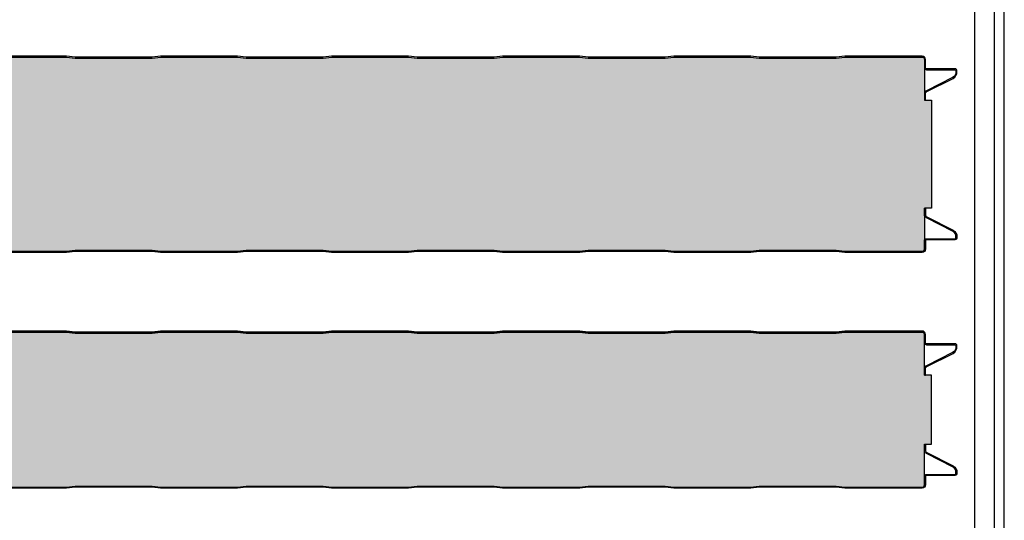
# Model space of a CAD drawing. Units: millimetres. Extents: x 0 to 2362, y 0 to 1854.
# Drawn here: x 602 to 1102, y 722 to 977 of the extents above; entities that cross this region are included whole.
import ezdxf

# ---------------------------------------------------------------- set-up
doc = ezdxf.new("R2010")
doc.units = ezdxf.units.MM
for name, color, linetype in [('Lamiera_Interna', 20, 'Continuous'), ('Lana', 73, 'Continuous'), ('squadratura', 253, 'Continuous')]:
    doc.layers.add(name, color=color, linetype=linetype)
pattern_1 = [(90, (-1300, 0), (-6.25, 0), []), (90, (-1296.88, 3.12), (-6.25, 0), [3, -1.25])]

msp = doc.modelspace()

# ---------------------------------------------------------------- hatches: boundary and pattern name
at = {"layer": 'Lana'}
h = msp.add_hatch(dxfattribs=at)
h.set_pattern_fill('JIS_STN_2.5', color=256, scale=2.5, angle=45)
h.set_pattern_definition(pattern_1)
edge = h.paths.add_edge_path()
edge.add_arc((103.34, 957), 1, 83.65981, 90, ccw=False)
edge.add_line((103.45, 957.994), (107.812, 957.509))
edge.add_arc((107.978, 959), 1.5, 263.65981, 270)
edge.add_line((107.978, 957.5), (146.84, 957.5))
edge.add_arc((146.84, 959), 1.5, 270, 276.34019)
edge.add_line((147.005, 957.509), (151.368, 957.994))
edge.add_arc((151.478, 957), 1, 90, 96.34019, ccw=False)
edge.add_line((151.478, 958), (190.34, 958))
edge.add_arc((190.34, 957), 1, 83.65981, 90, ccw=False)
edge.add_line((190.45, 957.994), (194.812, 957.509))
edge.add_arc((194.978, 959), 1.5, 263.65981, 270)
edge.add_line((194.978, 957.5), (233.84, 957.5))
edge.add_arc((233.84, 959), 1.5, 270, 276.34019)
edge.add_line((234.005, 957.509), (238.368, 957.994))
edge.add_arc((238.478, 957), 1, 90, 96.34019, ccw=False)
edge.add_line((238.478, 958), (277.34, 958))
edge.add_arc((277.34, 957), 1, 83.65981, 90, ccw=False)
edge.add_line((277.45, 957.994), (281.812, 957.509))
edge.add_arc((281.978, 959), 1.5, 263.65981, 270)
edge.add_line((281.978, 957.5), (320.84, 957.5))
edge.add_arc((320.84, 959), 1.5, 270, 276.34019)
edge.add_line((321.005, 957.509), (325.368, 957.994))
edge.add_arc((325.478, 957), 1, 90, 96.34019, ccw=False)
edge.add_line((325.478, 958), (364.34, 958))
edge.add_arc((364.34, 957), 1, 83.65981, 90, ccw=False)
edge.add_line((364.45, 957.994), (368.812, 957.509))
edge.add_arc((368.978, 959), 1.5, 263.65981, 270)
edge.add_line((368.978, 957.5), (407.84, 957.5))
edge.add_arc((407.84, 959), 1.5, 270, 276.34019)
edge.add_line((408.005, 957.509), (412.368, 957.994))
edge.add_arc((412.478, 957), 1, 90, 96.34019, ccw=False)
edge.add_line((412.478, 958), (451.34, 958))
edge.add_arc((451.34, 957), 1, 83.65981, 90, ccw=False)
edge.add_line((451.45, 957.994), (455.812, 957.509))
edge.add_arc((455.978, 959), 1.5, 263.65981, 270)
edge.add_line((455.978, 957.5), (494.84, 957.5))
edge.add_arc((494.84, 959), 1.5, 270, 276.34019)
edge.add_line((495.005, 957.509), (499.368, 957.994))
edge.add_arc((499.478, 957), 1, 90, 96.34019, ccw=False)
edge.add_line((499.478, 958), (538.34, 958))
edge.add_arc((538.34, 957), 1, 83.65981, 90, ccw=False)
edge.add_line((538.45, 957.994), (542.812, 957.509))
edge.add_arc((542.978, 959), 1.5, 263.65981, 270)
edge.add_line((542.978, 957.5), (581.84, 957.5))
edge.add_arc((581.84, 959), 1.5, 270, 276.34019)
edge.add_line((582.005, 957.509), (586.368, 957.994))
edge.add_arc((586.478, 957), 1, 90, 96.34019, ccw=False)
edge.add_line((586.478, 958), (625.34, 958))
edge.add_arc((625.34, 957), 1, 83.65981, 90, ccw=False)
edge.add_line((625.45, 957.994), (629.812, 957.509))
edge.add_arc((629.978, 959), 1.5, 263.65981, 270)
edge.add_line((629.978, 957.5), (668.84, 957.5))
edge.add_arc((668.84, 959), 1.5, 270, 276.34019)
edge.add_line((669.005, 957.509), (673.368, 957.994))
edge.add_arc((673.478, 957), 1, 90, 96.34019, ccw=False)
edge.add_line((673.478, 958), (712.34, 958))
edge.add_arc((712.34, 957), 1, 83.65981, 90, ccw=False)
edge.add_line((712.45, 957.994), (716.812, 957.509))
edge.add_arc((716.978, 959), 1.5, 263.65981, 270)
edge.add_line((716.978, 957.5), (755.84, 957.5))
edge.add_arc((755.84, 959), 1.5, 270, 276.34019)
edge.add_line((756.005, 957.509), (760.368, 957.994))
edge.add_arc((760.478, 957), 1, 90, 96.34019, ccw=False)
edge.add_line((760.478, 958), (799.34, 958))
edge.add_arc((799.34, 957), 1, 83.65981, 90, ccw=False)
edge.add_line((799.45, 957.994), (803.812, 957.509))
edge.add_arc((803.978, 959), 1.5, 263.65981, 270)
edge.add_line((803.978, 957.5), (842.84, 957.5))
edge.add_arc((842.84, 959), 1.5, 270, 276.34019)
edge.add_line((843.005, 957.509), (847.368, 957.994))
edge.add_arc((847.478, 957), 1, 90, 96.34019, ccw=False)
edge.add_line((847.478, 958), (886.34, 958))
edge.add_arc((886.34, 957), 1, 83.65981, 90, ccw=False)
edge.add_line((886.45, 957.994), (890.812, 957.509))
edge.add_arc((890.978, 959), 1.5, 263.65981, 270)
edge.add_line((890.978, 957.5), (929.84, 957.5))
edge.add_arc((929.84, 959), 1.5, 270, 276.34019)
edge.add_line((930.005, 957.509), (934.368, 957.994))
edge.add_arc((934.478, 957), 1, 90, 96.34019, ccw=False)
edge.add_line((934.478, 958), (973.34, 958))
edge.add_arc((973.34, 957), 1, 83.65981, 90, ccw=False)
edge.add_line((973.45, 957.994), (977.812, 957.509))
edge.add_arc((977.978, 959), 1.5, 263.65981, 270)
edge.add_line((977.978, 957.5), (1016.84, 957.5))
edge.add_arc((1016.84, 959), 1.5, 270, 276.34019)
edge.add_line((1017.005, 957.509), (1021.368, 957.994))
edge.add_arc((1021.478, 957), 1, 90, 96.34019, ccw=False)
edge.add_line((1021.478, 958), (1060.709, 958))
edge.add_arc((1060.709, 956.8), 1.2, 0, 90, ccw=False)
edge.add_line((1061.909, 956.8), (1061.909, 936.006))
edge.add_line((1061.909, 936.006), (1065.48, 936.006))
edge.add_line((1065.48, 936.006), (1065.48, 880.994))
edge.add_line((1065.48, 880.994), (1061.909, 880.994))
edge.add_line((1061.909, 880.994), (1061.909, 877.722))
edge.add_line((1061.909, 877.722), (1061.909, 864.489))
edge.add_line((1061.909, 864.489), (1061.909, 860.2))
edge.add_arc((1060.709, 860.2), 1.2, 270, 360, ccw=False)
edge.add_line((1060.709, 859), (1021.478, 859))
edge.add_arc((1021.478, 860), 1, 263.65981, 270, ccw=False)
edge.add_line((1021.368, 859.006), (1017.005, 859.491))
edge.add_arc((1016.84, 858), 1.5, 83.65981, 90)
edge.add_line((1016.84, 859.5), (977.978, 859.5))
edge.add_arc((977.978, 858), 1.5, 90, 96.34019)
edge.add_line((977.812, 859.491), (973.45, 859.006))
edge.add_arc((973.34, 860), 1, 270, 276.34019, ccw=False)
edge.add_line((973.34, 859), (934.478, 859))
edge.add_arc((934.478, 860), 1, 263.65981, 270, ccw=False)
edge.add_line((934.368, 859.006), (930.005, 859.491))
edge.add_arc((929.84, 858), 1.5, 83.65981, 90)
edge.add_line((929.84, 859.5), (890.978, 859.5))
edge.add_arc((890.978, 858), 1.5, 90, 96.34019)
edge.add_line((890.812, 859.491), (886.45, 859.006))
edge.add_arc((886.34, 860), 1, 270, 276.34019, ccw=False)
edge.add_line((886.34, 859), (847.478, 859))
edge.add_arc((847.478, 860), 1, 263.65981, 270, ccw=False)
edge.add_line((847.368, 859.006), (843.005, 859.491))
edge.add_arc((842.84, 858), 1.5, 83.65981, 90)
edge.add_line((842.84, 859.5), (803.978, 859.5))
edge.add_arc((803.978, 858), 1.5, 90, 96.34019)
edge.add_line((803.812, 859.491), (799.45, 859.006))
edge.add_arc((799.34, 860), 1, 270, 276.34019, ccw=False)
edge.add_line((799.34, 859), (760.478, 859))
edge.add_arc((760.478, 860), 1, 263.65981, 270, ccw=False)
edge.add_line((760.368, 859.006), (756.005, 859.491))
edge.add_arc((755.84, 858), 1.5, 83.65981, 90)
edge.add_line((755.84, 859.5), (716.978, 859.5))
edge.add_arc((716.978, 858), 1.5, 90, 96.34019)
edge.add_line((716.812, 859.491), (712.45, 859.006))
edge.add_arc((712.34, 860), 1, 270, 276.34019, ccw=False)
edge.add_line((712.34, 859), (673.478, 859))
edge.add_arc((673.478, 860), 1, 263.65981, 270, ccw=False)
edge.add_line((673.368, 859.006), (669.005, 859.491))
edge.add_arc((668.84, 858), 1.5, 83.65981, 90)
edge.add_line((668.84, 859.5), (629.978, 859.5))
edge.add_arc((629.978, 858), 1.5, 90, 96.34019)
edge.add_line((629.812, 859.491), (625.45, 859.006))
edge.add_arc((625.34, 860), 1, 270, 276.34019, ccw=False)
edge.add_line((625.34, 859), (586.478, 859))
edge.add_arc((586.478, 860), 1, 263.65981, 270, ccw=False)
edge.add_line((586.368, 859.006), (582.005, 859.491))
edge.add_arc((581.84, 858), 1.5, 83.65981, 90)
edge.add_line((581.84, 859.5), (542.978, 859.5))
edge.add_arc((542.978, 858), 1.5, 90, 96.34019)
edge.add_line((542.812, 859.491), (538.45, 859.006))
edge.add_arc((538.34, 860), 1, 270, 276.34019, ccw=False)
edge.add_line((538.34, 859), (499.478, 859))
edge.add_arc((499.478, 860), 1, 263.65981, 270, ccw=False)
edge.add_line((499.368, 859.006), (495.005, 859.491))
edge.add_arc((494.84, 858), 1.5, 83.65981, 90)
edge.add_line((494.84, 859.5), (455.978, 859.5))
edge.add_arc((455.978, 858), 1.5, 90, 96.34019)
edge.add_line((455.812, 859.491), (451.45, 859.006))
edge.add_arc((451.34, 860), 1, 270, 276.34019, ccw=False)
edge.add_line((451.34, 859), (412.478, 859))
edge.add_arc((412.478, 860), 1, 263.65981, 270, ccw=False)
edge.add_line((412.368, 859.006), (408.005, 859.491))
edge.add_arc((407.84, 858), 1.5, 83.65981, 90)
edge.add_line((407.84, 859.5), (368.978, 859.5))
edge.add_arc((368.978, 858), 1.5, 90, 96.34019)
edge.add_line((368.812, 859.491), (364.45, 859.006))
edge.add_arc((364.34, 860), 1, 270, 276.34019, ccw=False)
edge.add_line((364.34, 859), (325.478, 859))
edge.add_arc((325.478, 860), 1, 263.65981, 270, ccw=False)
edge.add_line((325.368, 859.006), (321.005, 859.491))
edge.add_arc((320.84, 858), 1.5, 83.65981, 90)
edge.add_line((320.84, 859.5), (281.978, 859.5))
edge.add_arc((281.978, 858), 1.5, 90, 96.34019)
edge.add_line((281.812, 859.491), (277.45, 859.006))
edge.add_arc((277.34, 860), 1, 270, 276.34019, ccw=False)
edge.add_line((277.34, 859), (238.478, 859))
edge.add_arc((238.478, 860), 1, 263.65981, 270, ccw=False)
edge.add_line((238.368, 859.006), (234.005, 859.491))
edge.add_arc((233.84, 858), 1.5, 83.65981, 90)
edge.add_line((233.84, 859.5), (194.978, 859.5))
edge.add_arc((194.978, 858), 1.5, 90, 96.34019)
edge.add_line((194.812, 859.491), (190.45, 859.006))
edge.add_arc((190.34, 860), 1, 270, 276.34019, ccw=False)
edge.add_line((190.34, 859), (151.478, 859))
edge.add_arc((151.478, 860), 1, 263.65981, 270, ccw=False)
edge.add_line((151.368, 859.006), (147.005, 859.491))
edge.add_arc((146.84, 858), 1.5, 83.65981, 90)
edge.add_line((146.84, 859.5), (107.978, 859.5))
edge.add_arc((107.978, 858), 1.5, 90, 96.34019)
edge.add_line((107.812, 859.491), (103.45, 859.006))
edge.add_arc((103.34, 860), 1, 270, 276.34019, ccw=False)
edge.add_line((103.34, 859), (82.909, 859))
edge.add_line((82.909, 859), (82.909, 865.117))
edge.add_arc((78.409, 865.117), 4.5, 0.00005, 55.72052)
edge.add_line((80.943, 868.836), (66.594, 876.653))
edge.add_arc((67.28, 877.757), 1.3, 180, 238.13808, ccw=False)
edge.add_line((65.98, 877.757), (65.98, 880.737))
edge.add_line((65.98, 880.737), (65.48, 880.737))
edge.add_line((65.48, 880.737), (65.48, 893.5))
edge.add_line((65.48, 893.5), (65.48, 905.337))
edge.add_line((65.48, 905.337), (65.48, 909.85))
edge.add_line((65.48, 909.85), (65.48, 923.5))
edge.add_line((65.48, 923.5), (65.48, 936.263))
edge.add_line((65.48, 936.263), (65.98, 936.263))
edge.add_line((65.98, 936.263), (65.98, 939.243))
edge.add_arc((67.28, 939.243), 1.3, 121.86192, 180, ccw=False)
edge.add_line((66.594, 940.348), (80.943, 948.165))
edge.add_arc((78.409, 951.883), 4.5, 304.27948, 359.99995)
edge.add_line((82.909, 951.883), (82.909, 958))
edge.add_line((82.909, 958), (103.34, 958))
h = msp.add_hatch(dxfattribs=at)
h.set_pattern_fill('JIS_STN_2.5', color=256, scale=2.5, angle=45)
h.set_pattern_definition(pattern_1)
edge = h.paths.add_edge_path()
edge.add_line((82.909, 818), (82.909, 811.883))
edge.add_arc((78.409, 811.883), 4.5, 304.27948, 359.99995, ccw=False)
edge.add_line((80.943, 808.165), (66.594, 800.348))
edge.add_arc((67.28, 799.243), 1.3, 121.86192, 180)
edge.add_line((65.98, 799.243), (65.98, 796.263))
edge.add_line((65.98, 796.263), (65.48, 796.263))
edge.add_line((65.48, 796.263), (65.48, 760.737))
edge.add_line((65.48, 760.737), (65.98, 760.737))
edge.add_line((65.98, 760.737), (65.98, 757.757))
edge.add_arc((67.28, 757.757), 1.3, 180, 238.13808)
edge.add_line((66.594, 756.653), (80.943, 748.836))
edge.add_arc((78.409, 745.117), 4.5, 0.00005, 55.72052, ccw=False)
edge.add_line((82.909, 745.117), (82.909, 739))
edge.add_line((82.909, 739), (103.34, 739))
edge.add_arc((103.34, 740), 1, 270, 276.34019)
edge.add_line((103.45, 739.006), (107.812, 739.491))
edge.add_arc((107.978, 738), 1.5, 90, 96.34019, ccw=False)
edge.add_line((107.978, 739.5), (146.84, 739.5))
edge.add_arc((146.84, 738), 1.5, 83.65981, 90, ccw=False)
edge.add_line((147.005, 739.491), (151.368, 739.006))
edge.add_arc((151.478, 740), 1, 263.65981, 270)
edge.add_line((151.478, 739), (190.34, 739))
edge.add_arc((190.34, 740), 1, 270, 276.34019)
edge.add_line((190.45, 739.006), (194.812, 739.491))
edge.add_arc((194.978, 738), 1.5, 90, 96.34019, ccw=False)
edge.add_line((194.978, 739.5), (233.84, 739.5))
edge.add_arc((233.84, 738), 1.5, 83.65981, 90, ccw=False)
edge.add_line((234.005, 739.491), (238.368, 739.006))
edge.add_arc((238.478, 740), 1, 263.65981, 270)
edge.add_line((238.478, 739), (277.34, 739))
edge.add_arc((277.34, 740), 1, 270, 276.34019)
edge.add_line((277.45, 739.006), (281.812, 739.491))
edge.add_arc((281.978, 738), 1.5, 90, 96.34019, ccw=False)
edge.add_line((281.978, 739.5), (320.84, 739.5))
edge.add_arc((320.84, 738), 1.5, 83.65981, 90, ccw=False)
edge.add_line((321.005, 739.491), (325.368, 739.006))
edge.add_arc((325.478, 740), 1, 263.65981, 270)
edge.add_line((325.478, 739), (364.34, 739))
edge.add_arc((364.34, 740), 1, 270, 276.34019)
edge.add_line((364.45, 739.006), (368.812, 739.491))
edge.add_arc((368.978, 738), 1.5, 90, 96.34019, ccw=False)
edge.add_line((368.978, 739.5), (407.84, 739.5))
edge.add_arc((407.84, 738), 1.5, 83.65981, 90, ccw=False)
edge.add_line((408.005, 739.491), (412.368, 739.006))
edge.add_arc((412.478, 740), 1, 263.65981, 270)
edge.add_line((412.478, 739), (451.34, 739))
edge.add_arc((451.34, 740), 1, 270, 276.34019)
edge.add_line((451.45, 739.006), (455.812, 739.491))
edge.add_arc((455.978, 738), 1.5, 90, 96.34019, ccw=False)
edge.add_line((455.978, 739.5), (494.84, 739.5))
edge.add_arc((494.84, 738), 1.5, 83.65981, 90, ccw=False)
edge.add_line((495.005, 739.491), (499.368, 739.006))
edge.add_arc((499.478, 740), 1, 263.65981, 270)
edge.add_line((499.478, 739), (538.34, 739))
edge.add_arc((538.34, 740), 1, 270, 276.34019)
edge.add_line((538.45, 739.006), (542.812, 739.491))
edge.add_arc((542.978, 738), 1.5, 90, 96.34019, ccw=False)
edge.add_line((542.978, 739.5), (581.84, 739.5))
edge.add_arc((581.84, 738), 1.5, 83.65981, 90, ccw=False)
edge.add_line((582.005, 739.491), (586.368, 739.006))
edge.add_arc((586.478, 740), 1, 263.65981, 270)
edge.add_line((586.478, 739), (625.34, 739))
edge.add_arc((625.34, 740), 1, 270, 276.34019)
edge.add_line((625.45, 739.006), (629.812, 739.491))
edge.add_arc((629.978, 738), 1.5, 90, 96.34019, ccw=False)
edge.add_line((629.978, 739.5), (668.84, 739.5))
edge.add_arc((668.84, 738), 1.5, 83.65981, 90, ccw=False)
edge.add_line((669.005, 739.491), (673.368, 739.006))
edge.add_arc((673.478, 740), 1, 263.65981, 270)
edge.add_line((673.478, 739), (712.34, 739))
edge.add_arc((712.34, 740), 1, 270, 276.34019)
edge.add_line((712.45, 739.006), (716.812, 739.491))
edge.add_arc((716.978, 738), 1.5, 90, 96.34019, ccw=False)
edge.add_line((716.978, 739.5), (755.84, 739.5))
edge.add_arc((755.84, 738), 1.5, 83.65981, 90, ccw=False)
edge.add_line((756.005, 739.491), (760.368, 739.006))
edge.add_arc((760.478, 740), 1, 263.65981, 270)
edge.add_line((760.478, 739), (799.34, 739))
edge.add_arc((799.34, 740), 1, 270, 276.34019)
edge.add_line((799.45, 739.006), (803.812, 739.491))
edge.add_arc((803.978, 738), 1.5, 90, 96.34019, ccw=False)
edge.add_line((803.978, 739.5), (842.84, 739.5))
edge.add_arc((842.84, 738), 1.5, 83.65981, 90, ccw=False)
edge.add_line((843.005, 739.491), (847.368, 739.006))
edge.add_arc((847.478, 740), 1, 263.65981, 270)
edge.add_line((847.478, 739), (886.34, 739))
edge.add_arc((886.34, 740), 1, 270, 276.34019)
edge.add_line((886.45, 739.006), (890.812, 739.491))
edge.add_arc((890.978, 738), 1.5, 90, 96.34019, ccw=False)
edge.add_line((890.978, 739.5), (929.84, 739.5))
edge.add_arc((929.84, 738), 1.5, 83.65981, 90, ccw=False)
edge.add_line((930.005, 739.491), (934.368, 739.006))
edge.add_arc((934.478, 740), 1, 263.65981, 270)
edge.add_line((934.478, 739), (973.34, 739))
edge.add_arc((973.34, 740), 1, 270, 276.34019)
edge.add_line((973.45, 739.006), (977.812, 739.491))
edge.add_arc((977.978, 738), 1.5, 90, 96.34019, ccw=False)
edge.add_line((977.978, 739.5), (1016.84, 739.5))
edge.add_arc((1016.84, 738), 1.5, 83.65981, 90, ccw=False)
edge.add_line((1017.005, 739.491), (1021.368, 739.006))
edge.add_arc((1021.478, 740), 1, 263.65981, 270)
edge.add_line((1021.478, 739), (1060.709, 739))
edge.add_arc((1060.709, 740.2), 1.2, 270, 360)
edge.add_line((1061.909, 740.2), (1061.909, 744.489))
edge.add_line((1061.909, 744.489), (1061.909, 757.722))
edge.add_line((1061.909, 757.722), (1061.909, 760.994))
edge.add_line((1061.909, 760.994), (1065.48, 760.994))
edge.add_line((1065.48, 760.994), (1065.48, 796.006))
edge.add_line((1065.48, 796.006), (1061.909, 796.006))
edge.add_line((1061.909, 796.006), (1061.909, 813.492))
edge.add_line((1061.909, 813.492), (1061.909, 816.8))
edge.add_arc((1060.709, 816.8), 1.2, 0, 90)
edge.add_line((1060.709, 818), (1021.478, 818))
edge.add_arc((1021.478, 817), 1, 90, 96.34019)
edge.add_line((1021.368, 817.994), (1017.005, 817.509))
edge.add_arc((1016.84, 819), 1.5, 270, 276.34019, ccw=False)
edge.add_line((1016.84, 817.5), (977.978, 817.5))
edge.add_arc((977.978, 819), 1.5, 263.65981, 270, ccw=False)
edge.add_line((977.812, 817.509), (973.45, 817.994))
edge.add_arc((973.34, 817), 1, 83.65981, 90)
edge.add_line((973.34, 818), (934.478, 818))
edge.add_arc((934.478, 817), 1, 90, 96.34019)
edge.add_line((934.368, 817.994), (930.005, 817.509))
edge.add_arc((929.84, 819), 1.5, 270, 276.34019, ccw=False)
edge.add_line((929.84, 817.5), (890.978, 817.5))
edge.add_arc((890.978, 819), 1.5, 263.65981, 270, ccw=False)
edge.add_line((890.812, 817.509), (886.45, 817.994))
edge.add_arc((886.34, 817), 1, 83.65981, 90)
edge.add_line((886.34, 818), (847.478, 818))
edge.add_arc((847.478, 817), 1, 90, 96.34019)
edge.add_line((847.368, 817.994), (843.005, 817.509))
edge.add_arc((842.84, 819), 1.5, 270, 276.34019, ccw=False)
edge.add_line((842.84, 817.5), (803.978, 817.5))
edge.add_arc((803.978, 819), 1.5, 263.65981, 270, ccw=False)
edge.add_line((803.812, 817.509), (799.45, 817.994))
edge.add_arc((799.34, 817), 1, 83.65981, 90)
edge.add_line((799.34, 818), (760.478, 818))
edge.add_arc((760.478, 817), 1, 90, 96.34019)
edge.add_line((760.368, 817.994), (756.005, 817.509))
edge.add_arc((755.84, 819), 1.5, 270, 276.34019, ccw=False)
edge.add_line((755.84, 817.5), (716.978, 817.5))
edge.add_arc((716.978, 819), 1.5, 263.65981, 270, ccw=False)
edge.add_line((716.812, 817.509), (712.45, 817.994))
edge.add_arc((712.34, 817), 1, 83.65981, 90)
edge.add_line((712.34, 818), (673.478, 818))
edge.add_arc((673.478, 817), 1, 90, 96.34019)
edge.add_line((673.368, 817.994), (669.005, 817.509))
edge.add_arc((668.84, 819), 1.5, 270, 276.34019, ccw=False)
edge.add_line((668.84, 817.5), (629.978, 817.5))
edge.add_arc((629.978, 819), 1.5, 263.65981, 270, ccw=False)
edge.add_line((629.812, 817.509), (625.45, 817.994))
edge.add_arc((625.34, 817), 1, 83.65981, 90)
edge.add_line((625.34, 818), (586.478, 818))
edge.add_arc((586.478, 817), 1, 90, 96.34019)
edge.add_line((586.368, 817.994), (582.005, 817.509))
edge.add_arc((581.84, 819), 1.5, 270, 276.34019, ccw=False)
edge.add_line((581.84, 817.5), (542.978, 817.5))
edge.add_arc((542.978, 819), 1.5, 263.65981, 270, ccw=False)
edge.add_line((542.812, 817.509), (538.45, 817.994))
edge.add_arc((538.34, 817), 1, 83.65981, 90)
edge.add_line((538.34, 818), (499.478, 818))
edge.add_arc((499.478, 817), 1, 90, 96.34019)
edge.add_line((499.368, 817.994), (495.005, 817.509))
edge.add_arc((494.84, 819), 1.5, 270, 276.34019, ccw=False)
edge.add_line((494.84, 817.5), (455.978, 817.5))
edge.add_arc((455.978, 819), 1.5, 263.65981, 270, ccw=False)
edge.add_line((455.812, 817.509), (451.45, 817.994))
edge.add_arc((451.34, 817), 1, 83.65981, 90)
edge.add_line((451.34, 818), (412.478, 818))
edge.add_arc((412.478, 817), 1, 90, 96.34019)
edge.add_line((412.368, 817.994), (408.005, 817.509))
edge.add_arc((407.84, 819), 1.5, 270, 276.34019, ccw=False)
edge.add_line((407.84, 817.5), (368.978, 817.5))
edge.add_arc((368.978, 819), 1.5, 263.65981, 270, ccw=False)
edge.add_line((368.812, 817.509), (364.45, 817.994))
edge.add_arc((364.34, 817), 1, 83.65981, 90)
edge.add_line((364.34, 818), (325.478, 818))
edge.add_arc((325.478, 817), 1, 90, 96.34019)
edge.add_line((325.368, 817.994), (321.005, 817.509))
edge.add_arc((320.84, 819), 1.5, 270, 276.34019, ccw=False)
edge.add_line((320.84, 817.5), (281.978, 817.5))
edge.add_arc((281.978, 819), 1.5, 263.65981, 270, ccw=False)
edge.add_line((281.812, 817.509), (277.45, 817.994))
edge.add_arc((277.34, 817), 1, 83.65981, 90)
edge.add_line((277.34, 818), (238.478, 818))
edge.add_arc((238.478, 817), 1, 90, 96.34019)
edge.add_line((238.368, 817.994), (234.005, 817.509))
edge.add_arc((233.84, 819), 1.5, 270, 276.34019, ccw=False)
edge.add_line((233.84, 817.5), (194.978, 817.5))
edge.add_arc((194.978, 819), 1.5, 263.65981, 270, ccw=False)
edge.add_line((194.812, 817.509), (190.45, 817.994))
edge.add_arc((190.34, 817), 1, 83.65981, 90)
edge.add_line((190.34, 818), (151.478, 818))
edge.add_arc((151.478, 817), 1, 90, 96.34019)
edge.add_line((151.368, 817.994), (147.005, 817.509))
edge.add_arc((146.84, 819), 1.5, 270, 276.34019, ccw=False)
edge.add_line((146.84, 817.5), (107.978, 817.5))
edge.add_arc((107.978, 819), 1.5, 263.65981, 270, ccw=False)
edge.add_line((107.812, 817.509), (103.45, 817.994))
edge.add_arc((103.34, 817), 1, 83.65981, 90)
edge.add_line((103.34, 818), (82.909, 818))

# ---------------------------------------------------------------- linework, layer by layer
at = {"layer": 'Lamiera_Interna'}
for points in [[(586.478, 958), (625.34, 958, -0.0276714), (625.45, 957.994), (629.812, 957.509, 0.0276714), (629.978, 957.5), (668.84, 957.5, 0.0276714), (669.005, 957.509), (673.368, 957.994, -0.0276714), (673.478, 958), (712.34, 958, -0.0276714), (712.45, 957.994), (716.812, 957.509, 0.0276714), (716.978, 957.5), (755.84, 957.5, 0.0276714), (756.005, 957.509), (760.368, 957.994, -0.0276714), (760.478, 958), (799.34, 958, -0.0276714), (799.45, 957.994), (803.812, 957.509, 0.0276714), (803.978, 957.5), (842.84, 957.5, 0.0276714), (843.005, 957.509), (847.368, 957.994, -0.0276714), (847.478, 958), (886.34, 958, -0.0276714), (886.45, 957.994), (890.812, 957.509, 0.0276714), (890.978, 957.5), (929.84, 957.5, 0.0276714), (930.005, 957.509), (934.368, 957.994, -0.0276714), (934.478, 958), (973.34, 958, -0.0276714), (973.45, 957.994), (977.812, 957.509, 0.0276714), (977.978, 957.5), (1016.84, 957.5, 0.0276714), (1017.005, 957.509), (1021.368, 957.994, -0.0276714), (1021.478, 958), (1060.709, 958, -0.4142135), (1061.909, 956.8), (1061.909, 952.511, 0.4142136), (1062.908, 951.512), (1077.411, 951.512, -0.4141518), (1077.909, 951.014), (1077.909, 950.567, -0.2615416), (1076.231, 947.578), (1062.871, 940.841, 0.2831486), (1061.909, 939.278), (1061.909, 936.006), (1062.409, 936.006), (1062.409, 939.278, -0.2831486), (1063.096, 940.394), (1076.473, 947.141, 0.2629303), (1078.409, 950.567), (1078.409, 951.014, 0.4141518), (1077.411, 952.012), (1062.908, 952.012, -0.4142136), (1062.409, 952.511), (1062.409, 956.8, 0.4142135), (1060.709, 958.5), (1021.478, 958.5, 0.0276714), (1021.312, 958.491), (1016.95, 958.006, -0.0276714), (1016.84, 958), (977.978, 958, -0.0276714), (977.868, 958.006), (973.505, 958.491, 0.0276714), (973.34, 958.5), (934.478, 958.5, 0.0276714), (934.312, 958.491), (929.95, 958.006, -0.0276714), (929.84, 958), (890.978, 958, -0.0276714), (890.868, 958.006), (886.505, 958.491, 0.0276714), (886.34, 958.5), (847.478, 958.5, 0.0276714), (847.312, 958.491), (842.95, 958.006, -0.0276714), (842.84, 958), (803.978, 958, -0.0276714), (803.868, 958.006), (799.505, 958.491, 0.0276714), (799.34, 958.5), (760.478, 958.5, 0.0276714), (760.312, 958.491), (755.95, 958.006, -0.0276714), (755.84, 958), (716.978, 958, -0.0276714), (716.868, 958.006), (712.505, 958.491, 0.0276714), (712.34, 958.5), (673.478, 958.5, 0.0276714), (673.312, 958.491), (668.95, 958.006, -0.0276714), (668.84, 958), (629.978, 958, -0.0276714), (629.868, 958.006), (625.505, 958.491, 0.0276714), (625.34, 958.5), (586.478, 958.5, 0.0276714)], [(586.478, 859), (625.34, 859, 0.0276714), (625.45, 859.006), (629.812, 859.491, -0.0276714), (629.978, 859.5), (668.84, 859.5, -0.0276714), (669.005, 859.491), (673.368, 859.006, 0.0276714), (673.478, 859), (712.34, 859, 0.0276714), (712.45, 859.006), (716.812, 859.491, -0.0276714), (716.978, 859.5), (755.84, 859.5, -0.0276714), (756.005, 859.491), (760.368, 859.006, 0.0276714), (760.478, 859), (799.34, 859, 0.0276714), (799.45, 859.006), (803.812, 859.491, -0.0276714), (803.978, 859.5), (842.84, 859.5, -0.0276714), (843.005, 859.491), (847.368, 859.006, 0.0276714), (847.478, 859), (886.34, 859, 0.0276714), (886.45, 859.006), (890.812, 859.491, -0.0276714), (890.978, 859.5), (929.84, 859.5, -0.0276714), (930.005, 859.491), (934.368, 859.006, 0.0276714), (934.478, 859), (973.34, 859, 0.0276714), (973.45, 859.006), (977.812, 859.491, -0.0276714), (977.978, 859.5), (1016.84, 859.5, -0.0276714), (1017.005, 859.491), (1021.368, 859.006, 0.0276714), (1021.478, 859), (1060.709, 859, 0.4142135), (1061.909, 860.2), (1061.909, 864.489, -0.4142136), (1062.908, 865.488), (1077.411, 865.488, 0.4141518), (1077.909, 865.986), (1077.909, 866.433, 0.2615416), (1076.231, 869.422), (1062.871, 876.159, -0.2831486), (1061.909, 877.722), (1061.909, 880.994), (1062.409, 880.994), (1062.409, 877.722, 0.2831486), (1063.096, 876.606), (1076.473, 869.86, -0.2629303), (1078.409, 866.433), (1078.409, 865.986, -0.4141518), (1077.411, 864.988), (1062.908, 864.988, 0.4142136), (1062.409, 864.489), (1062.409, 860.2, -0.4142135), (1060.709, 858.5), (1021.478, 858.5, -0.0276714), (1021.312, 858.509), (1016.95, 858.994, 0.0276714), (1016.84, 859), (977.978, 859, 0.0276714), (977.868, 858.994), (973.505, 858.509, -0.0276714), (973.34, 858.5), (934.478, 858.5, -0.0276714), (934.312, 858.509), (929.95, 858.994, 0.0276714), (929.84, 859), (890.978, 859, 0.0276714), (890.868, 858.994), (886.505, 858.509, -0.0276714), (886.34, 858.5), (847.478, 858.5, -0.0276714), (847.312, 858.509), (842.95, 858.994, 0.0276714), (842.84, 859), (803.978, 859, 0.0276714), (803.868, 858.994), (799.505, 858.509, -0.0276714), (799.34, 858.5), (760.478, 858.5, -0.0276714), (760.312, 858.509), (755.95, 858.994, 0.0276714), (755.84, 859), (716.978, 859, 0.0276714), (716.868, 858.994), (712.505, 858.509, -0.0276714), (712.34, 858.5), (673.478, 858.5, -0.0276714), (673.312, 858.509), (668.95, 858.994, 0.0276714), (668.84, 859), (629.978, 859, 0.0276714), (629.868, 858.994), (625.505, 858.509, -0.0276714), (625.34, 858.5), (586.478, 858.5, -0.0276714)], [(586.478, 818), (625.34, 818, -0.0276714), (625.45, 817.994), (629.812, 817.509, 0.0276714), (629.978, 817.5), (668.84, 817.5, 0.0276714), (669.005, 817.509), (673.368, 817.994, -0.0276714), (673.478, 818), (712.34, 818, -0.0276714), (712.45, 817.994), (716.812, 817.509, 0.0276714), (716.978, 817.5), (755.84, 817.5, 0.0276714), (756.005, 817.509), (760.368, 817.994, -0.0276714), (760.478, 818), (799.34, 818, -0.0276714), (799.45, 817.994), (803.812, 817.509, 0.0276714), (803.978, 817.5), (842.84, 817.5, 0.0276714), (843.005, 817.509), (847.368, 817.994, -0.0276714), (847.478, 818), (886.34, 818, -0.0276714), (886.45, 817.994), (890.812, 817.509, 0.0276714), (890.978, 817.5), (929.84, 817.5, 0.0276714), (930.005, 817.509), (934.368, 817.994, -0.0276714), (934.478, 818), (973.34, 818, -0.0276714), (973.45, 817.994), (977.812, 817.509, 0.0276714), (977.978, 817.5), (1016.84, 817.5, 0.0276714), (1017.005, 817.509), (1021.368, 817.994, -0.0276714), (1021.478, 818), (1060.709, 818, -0.4142135), (1061.909, 816.8), (1061.909, 812.511, 0.4142136), (1062.908, 811.512), (1077.411, 811.512, -0.4141518), (1077.909, 811.014), (1077.909, 810.567, -0.2615416), (1076.231, 807.578), (1062.871, 800.841, 0.2831486), (1061.909, 799.278), (1061.909, 796.006), (1062.409, 796.006), (1062.409, 799.278, -0.2831486), (1063.096, 800.394), (1076.473, 807.141, 0.2629303), (1078.409, 810.567), (1078.409, 811.014, 0.4141518), (1077.411, 812.012), (1062.908, 812.012, -0.4142136), (1062.409, 812.511), (1062.409, 816.8, 0.4142135), (1060.709, 818.5), (1021.478, 818.5, 0.0276714), (1021.312, 818.491), (1016.95, 818.006, -0.0276714), (1016.84, 818), (977.978, 818, -0.0276714), (977.868, 818.006), (973.505, 818.491, 0.0276714), (973.34, 818.5), (934.478, 818.5, 0.0276714), (934.312, 818.491), (929.95, 818.006, -0.0276714), (929.84, 818), (890.978, 818, -0.0276714), (890.868, 818.006), (886.505, 818.491, 0.0276714), (886.34, 818.5), (847.478, 818.5, 0.0276714), (847.312, 818.491), (842.95, 818.006, -0.0276714), (842.84, 818), (803.978, 818, -0.0276714), (803.868, 818.006), (799.505, 818.491, 0.0276714), (799.34, 818.5), (760.478, 818.5, 0.0276714), (760.312, 818.491), (755.95, 818.006, -0.0276714), (755.84, 818), (716.978, 818, -0.0276714), (716.868, 818.006), (712.505, 818.491, 0.0276714), (712.34, 818.5), (673.478, 818.5, 0.0276714), (673.312, 818.491), (668.95, 818.006, -0.0276714), (668.84, 818), (629.978, 818, -0.0276714), (629.868, 818.006), (625.505, 818.491, 0.0276714), (625.34, 818.5), (586.478, 818.5, 0.0276714)], [(586.478, 739), (625.34, 739, 0.0276714), (625.45, 739.006), (629.812, 739.491, -0.0276714), (629.978, 739.5), (668.84, 739.5, -0.0276714), (669.005, 739.491), (673.368, 739.006, 0.0276714), (673.478, 739), (712.34, 739, 0.0276714), (712.45, 739.006), (716.812, 739.491, -0.0276714), (716.978, 739.5), (755.84, 739.5, -0.0276714), (756.005, 739.491), (760.368, 739.006, 0.0276714), (760.478, 739), (799.34, 739, 0.0276714), (799.45, 739.006), (803.812, 739.491, -0.0276714), (803.978, 739.5), (842.84, 739.5, -0.0276714), (843.005, 739.491), (847.368, 739.006, 0.0276714), (847.478, 739), (886.34, 739, 0.0276714), (886.45, 739.006), (890.812, 739.491, -0.0276714), (890.978, 739.5), (929.84, 739.5, -0.0276714), (930.005, 739.491), (934.368, 739.006, 0.0276714), (934.478, 739), (973.34, 739, 0.0276714), (973.45, 739.006), (977.812, 739.491, -0.0276714), (977.978, 739.5), (1016.84, 739.5, -0.0276714), (1017.005, 739.491), (1021.368, 739.006, 0.0276714), (1021.478, 739), (1060.709, 739, 0.4142135), (1061.909, 740.2), (1061.909, 744.489, -0.4142136), (1062.908, 745.488), (1077.411, 745.488, 0.4141518), (1077.909, 745.986), (1077.909, 746.433, 0.2615416), (1076.231, 749.422), (1062.871, 756.159, -0.2831486), (1061.909, 757.722), (1061.909, 760.994), (1062.409, 760.994), (1062.409, 757.722, 0.2831486), (1063.096, 756.606), (1076.473, 749.86, -0.2629303), (1078.409, 746.433), (1078.409, 745.986, -0.4141518), (1077.411, 744.988), (1062.908, 744.988, 0.4142136), (1062.409, 744.489), (1062.409, 740.2, -0.4142135), (1060.709, 738.5), (1021.478, 738.5, -0.0276714), (1021.312, 738.509), (1016.95, 738.994, 0.0276714), (1016.84, 739), (977.978, 739, 0.0276714), (977.868, 738.994), (973.505, 738.509, -0.0276714), (973.34, 738.5), (934.478, 738.5, -0.0276714), (934.312, 738.509), (929.95, 738.994, 0.0276714), (929.84, 739), (890.978, 739, 0.0276714), (890.868, 738.994), (886.505, 738.509, -0.0276714), (886.34, 738.5), (847.478, 738.5, -0.0276714), (847.312, 738.509), (842.95, 738.994, 0.0276714), (842.84, 739), (803.978, 739, 0.0276714), (803.868, 738.994), (799.505, 738.509, -0.0276714), (799.34, 738.5), (760.478, 738.5, -0.0276714), (760.312, 738.509), (755.95, 738.994, 0.0276714), (755.84, 739), (716.978, 739, 0.0276714), (716.868, 738.994), (712.505, 738.509, -0.0276714), (712.34, 738.5), (673.478, 738.5, -0.0276714), (673.312, 738.509), (668.95, 738.994, 0.0276714), (668.84, 739), (629.978, 739, 0.0276714), (629.868, 738.994), (625.505, 738.509, -0.0276714), (625.34, 738.5), (586.478, 738.5, -0.0276714)]]:
    msp.add_lwpolyline(points, format="xyb", dxfattribs=at)
at = {"layer": 'Lana'}
for points in [[(586.478, 958), (625.34, 958, -0.0276714), (625.45, 957.994), (629.812, 957.509, 0.0276714), (629.978, 957.5), (668.84, 957.5, 0.0276714), (669.005, 957.509), (673.368, 957.994, -0.0276714), (673.478, 958), (712.34, 958, -0.0276714), (712.45, 957.994), (716.812, 957.509, 0.0276714), (716.978, 957.5), (755.84, 957.5, 0.0276714), (756.005, 957.509), (760.368, 957.994, -0.0276714), (760.478, 958), (799.34, 958, -0.0276714), (799.45, 957.994), (803.812, 957.509, 0.0276714), (803.978, 957.5), (842.84, 957.5, 0.0276714), (843.005, 957.509), (847.368, 957.994, -0.0276714), (847.478, 958), (886.34, 958, -0.0276714), (886.45, 957.994), (890.812, 957.509, 0.0276714), (890.978, 957.5), (929.84, 957.5, 0.0276714), (930.005, 957.509), (934.368, 957.994, -0.0276714), (934.478, 958), (973.34, 958, -0.0276714), (973.45, 957.994), (977.812, 957.509, 0.0276714), (977.978, 957.5), (1016.84, 957.5, 0.0276714), (1017.005, 957.509), (1021.368, 957.994, -0.0276714), (1021.478, 958), (1060.709, 958, -0.4142135), (1061.909, 956.8), (1061.909, 936.006), (1065.48, 936.006), (1065.48, 880.994), (1061.909, 880.994), (1061.909, 877.722), (1061.909, 864.489), (1061.909, 860.2, -0.4142135), (1060.709, 859), (1021.478, 859, -0.0276714), (1021.368, 859.006), (1017.005, 859.491, 0.0276714), (1016.84, 859.5), (977.978, 859.5, 0.0276714), (977.812, 859.491), (973.45, 859.006, -0.0276714), (973.34, 859), (934.478, 859, -0.0276714), (934.368, 859.006), (930.005, 859.491, 0.0276714), (929.84, 859.5), (890.978, 859.5, 0.0276714), (890.812, 859.491), (886.45, 859.006, -0.0276714), (886.34, 859), (847.478, 859, -0.0276714), (847.368, 859.006), (843.005, 859.491, 0.0276714), (842.84, 859.5), (803.978, 859.5, 0.0276714), (803.812, 859.491), (799.45, 859.006, -0.0276714), (799.34, 859), (760.478, 859, -0.0276714), (760.368, 859.006), (756.005, 859.491, 0.0276714), (755.84, 859.5), (716.978, 859.5, 0.0276714), (716.812, 859.491), (712.45, 859.006, -0.0276714), (712.34, 859), (673.478, 859, -0.0276714), (673.368, 859.006), (669.005, 859.491, 0.0276714), (668.84, 859.5), (629.978, 859.5, 0.0276714), (629.812, 859.491), (625.45, 859.006, -0.0276714), (625.34, 859), (586.478, 859, -0.0276714)], [(1061.909, 952.511, 0.0000029), (1061.909, 952.511)], [(586.478, 739), (625.34, 739, 0.0276714), (625.45, 739.006), (629.812, 739.491, -0.0276714), (629.978, 739.5), (668.84, 739.5, -0.0276714), (669.005, 739.491), (673.368, 739.006, 0.0276714), (673.478, 739), (712.34, 739, 0.0276714), (712.45, 739.006), (716.812, 739.491, -0.0276714), (716.978, 739.5), (755.84, 739.5, -0.0276714), (756.005, 739.491), (760.368, 739.006, 0.0276714), (760.478, 739), (799.34, 739, 0.0276714), (799.45, 739.006), (803.812, 739.491, -0.0276714), (803.978, 739.5), (842.84, 739.5, -0.0276714), (843.005, 739.491), (847.368, 739.006, 0.0276714), (847.478, 739), (886.34, 739, 0.0276714), (886.45, 739.006), (890.812, 739.491, -0.0276714), (890.978, 739.5), (929.84, 739.5, -0.0276714), (930.005, 739.491), (934.368, 739.006, 0.0276714), (934.478, 739), (973.34, 739, 0.0276714), (973.45, 739.006), (977.812, 739.491, -0.0276714), (977.978, 739.5), (1016.84, 739.5, -0.0276714), (1017.005, 739.491), (1021.368, 739.006, 0.0276714), (1021.478, 739), (1060.709, 739, 0.4142135), (1061.909, 740.2), (1061.909, 744.489), (1061.909, 757.722), (1061.909, 760.994), (1065.48, 760.994), (1065.48, 796.006), (1061.909, 796.006), (1061.909, 813.492), (1061.909, 816.8, 0.4142135), (1060.709, 818), (1021.478, 818, 0.0276714), (1021.368, 817.994), (1017.005, 817.509, -0.0276714), (1016.84, 817.5), (977.978, 817.5, -0.0276714), (977.812, 817.509), (973.45, 817.994, 0.0276714), (973.34, 818), (934.478, 818, 0.0276714), (934.368, 817.994), (930.005, 817.509, -0.0276714), (929.84, 817.5), (890.978, 817.5, -0.0276714), (890.812, 817.509), (886.45, 817.994, 0.0276714), (886.34, 818), (847.478, 818, 0.0276714), (847.368, 817.994), (843.005, 817.509, -0.0276714), (842.84, 817.5), (803.978, 817.5, -0.0276714), (803.812, 817.509), (799.45, 817.994, 0.0276714), (799.34, 818), (760.478, 818, 0.0276714), (760.368, 817.994), (756.005, 817.509, -0.0276714), (755.84, 817.5), (716.978, 817.5, -0.0276714), (716.812, 817.509), (712.45, 817.994, 0.0276714), (712.34, 818), (673.478, 818, 0.0276714), (673.368, 817.994), (669.005, 817.509, -0.0276714), (668.84, 817.5), (629.978, 817.5, -0.0276714), (629.812, 817.509), (625.45, 817.994, 0.0276714), (625.34, 818), (586.478, 818, 0.0276714)]]:
    msp.add_lwpolyline(points, format="xyb", dxfattribs=at)
at = {"layer": 'squadratura', "linetype": 'Continuous'}
for points in [[(0, 1854), (0, 0), (1102.5, 0), (1102.5, 1854)], [(5, 1849), (5, 5), (1097.5, 5), (1097.5, 1849)], [(15, 477), (1087.5, 477), (1087.5, 1839), (15, 1839)]]:
    msp.add_lwpolyline(points, close=True, dxfattribs=at)

doc.saveas('drawing.dxf')
